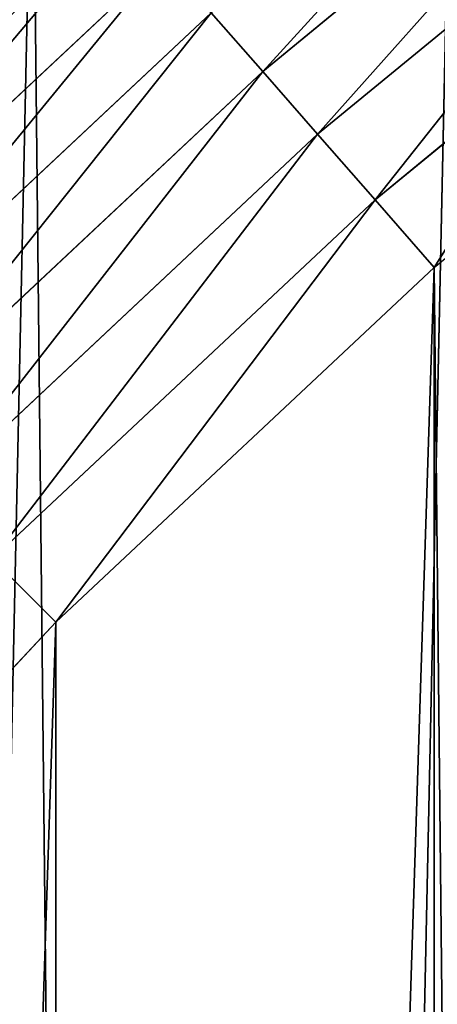
# Model space of a CAD drawing. Extents: x 2167 to 3985, y 1370 to 2039.
# Drawn here: x 2279 to 2290, y 1773 to 1799 of the extents above; entities that cross this region are included whole.
import ezdxf

# ---------------------------------------------------------------- set-up
doc = ezdxf.new("R2010")
doc.units = 0
doc.header["$LTSCALE"] = 25.4
doc.layers.get('0').update_dxf_attribs({"color": 13, "linetype": 'CONTINUOUS'})

# ---------------------------------------------------------------- blocks, each defined once
blk = doc.blocks.new('SKUPINA_4')
at = {"color": 0}
for p, q in [((96.29181831296813, 406.690765514126, 457.9612932452021), (85.18831821879476, 397.5783584828644, 457.9612932452021)), ((96.29181831296813, 406.690765514126, 457.9612932452021), (85.18831821879476, 397.5783584828644, 457.9612932452021)), ((95.03979730302959, 402.7757350768973, 458.934779596034), (86.66082300321176, 395.8992885801316, 458.9347795960336)), ((95.03979730302959, 402.7757350768973, 458.934779596034), (86.66082300321176, 395.8992885801316, 458.9347795960336)), ((82.54476953336417, 400.5927480326251, 455.2105612284469), (71.86953235125318, 390.5942973170274, 455.2105612284469)), ((82.54476953336417, 400.5927480326251, 455.2105612284469), (71.86953235125318, 390.5942973170274, 455.2105612284469)), ((83.80890900681197, 399.1512732305145, 456.7131993704971), (73.22524216781484, 389.238587500465, 456.7131993704971)), ((83.80890900681197, 399.1512732305145, 456.7131993704971), (73.22524216781484, 389.238587500465, 456.7131993704971)), ((83.80890900681197, 399.1512732305145, 456.7131993704971), (85.18831821879476, 397.5783584828644, 457.9612932452021)), ((83.80890900681197, 399.1512732305145, 456.7131993704971), (85.18831821879476, 397.5783584828644, 457.9612932452021)), ((88.2027526716472, 394.141054769416, 459.6180095148613), (93.85640837036745, 398.7808900920083, 459.6180095148613)), ((88.2027526716472, 394.141054769416, 459.6180095148613), (93.85640837036745, 398.7808900920083, 459.6180095148613)), ((85.18831821879476, 397.5783584828644, 457.9612932452021), (74.70457150529755, 387.7592581629808, 457.9612932452021)), ((85.18831821879476, 397.5783584828644, 457.9612932452021), (74.70457150529755, 387.7592581629808, 457.9612932452021)), ((85.18831821879476, 397.5783584828644, 457.9612932452021), (86.66082300321176, 395.8992885801316, 458.9347795960336)), ((85.18831821879476, 397.5783584828644, 457.9612932452021), (86.66082300321176, 395.8992885801316, 458.9347795960336)), ((86.66082300321176, 395.8992885801316, 458.9347795960336), (76.28373996977416, 386.1800896985035, 458.9347795960336)), ((86.66082300321176, 395.8992885801316, 458.9347795960336), (76.28373996977416, 386.1800896985035, 458.9347795960336)), ((86.66082300321176, 395.8992885801316, 458.9347795960336), (88.2027526716472, 394.141054769416, 459.6180095148613)), ((86.66082300321176, 395.8992885801316, 458.9347795960336), (88.2027526716472, 394.141054769416, 459.6180095148613)), ((89.7893205224668, 392.331920867003, 459.9999999999999), (93.19478144209916, 395.126710416743, 460.0000000000002)), ((89.7893205224668, 392.331920867003, 459.9999999999999), (93.19478144209916, 395.126710416743, 460.0000000000002)), ((77.93736224156808, 384.5264674267096, 459.6180095148613), (88.2027526716472, 394.141054769416, 459.6180095148613)), ((77.93736224156808, 384.5264674267096, 459.6180095148613), (88.2027526716472, 394.141054769416, 459.6180095148613)), ((88.2027526716472, 394.141054769416, 459.6180095148613), (89.7893205224668, 392.331920867003, 459.9999999999999)), ((88.2027526716472, 394.141054769416, 459.6180095148613), (89.7893205224668, 392.331920867003, 459.9999999999999)), ((79.63885614724394, 382.8249735210316, 459.9999999999999), (89.7893205224668, 392.331920867003, 459.9999999999999)), ((79.63885614724394, 382.8249735210316, 459.9999999999999), (89.7893205224668, 392.331920867003, 459.9999999999999)), ((77.93736224156808, 384.5264674267096, 459.6180095148613), (79.63885614724394, 382.8249735210316, 459.9999999999999)), ((77.93736224156808, 384.5264674267096, 459.6180095148613), (79.63885614724394, 382.8249735210316, 459.9999999999999)), ((70.13190880126533, 372.6745091458116, 459.9999999999999), (79.63885614724394, 382.8249735210316, 459.9999999999999)), ((70.13190880126533, 372.6745091458116, 459.9999999999999), (79.63885614724394, 382.8249735210316, 459.9999999999999))]:
    blk.add_line(p, q, dxfattribs=at)
at = {"color": 156}
blk.add_arc((229.9176880057488, 232.5461416625295), 229.9083898386197, 120.0000000000004, 299.9999999999993, dxfattribs=at)
blk.add_arc((229.9176880057488, 232.5461416625295), 229.9083898386197, 120.0000000000004, 299.9999999999993, dxfattribs=at)
blk.add_arc((229.9176880057488, 232.5461416625295), 229.9083898386197, 120.0000000000004, 299.9999999999993, dxfattribs=at)
blk.add_arc((229.9176880057488, 232.5461416625295), 229.9083898386197, 120.0000000000004, 299.9999999999993, dxfattribs=at)
blk.add_arc((229.9176880057488, 232.5461416625295), 229.9083898386197, 120.0000000000004, 299.9999999999993, dxfattribs=at)
blk.add_arc((229.9176880057488, 232.5461416625295), 229.9083898386197, 120.0000000000004, 299.9999999999993, dxfattribs=at)
blk.add_arc((229.9176880057488, 232.5461416625295), 229.9083898386197, 120.0000000000004, 299.9999999999993, dxfattribs=at)
blk.add_arc((229.9176880057488, 232.5461416625295), 229.9083898386197, 120.0000000000004, 299.9999999999993, dxfattribs=at)
blk.add_arc((229.9176880057488, 232.5461416625295), 229.9083898386197, 120.0000000000004, 299.9999999999993, dxfattribs=at)
blk.add_arc((229.9176880057488, 232.5461416625295), 229.9083898386197, 120.0000000000004, 299.9999999999993, dxfattribs=at)
blk.add_arc((229.9176880057488, 232.5461416625295), 229.9083898386197, 120.0000000000004, 299.9999999999993, dxfattribs=at)
blk.add_arc((229.9176880057488, 232.5461416625295), 229.9083898386197, 120.0000000000004, 299.9999999999993, dxfattribs=at)
blk.add_arc((229.9176880057488, 232.5461416625295), 229.9083898386197, 120.0000000000004, 299.9999999999993, dxfattribs=at)
blk.add_arc((229.9176880057488, 232.5461416625295), 229.9083898386197, 120.0000000000004, 299.9999999999993, dxfattribs=at)
blk.add_arc((229.9176880057488, 232.5461416625295), 229.9083898386197, 120.0000000000004, 299.9999999999993, dxfattribs=at)
blk.add_arc((229.9176880057488, 232.5461416625295), 229.9083898386197, 120.0000000000004, 299.9999999999993, dxfattribs=at)
blk.add_arc((229.9176880057488, 232.5461416625295), 229.9083898386197, 120.0000000000004, 299.9999999999993, dxfattribs=at)
blk.add_arc((229.9176880057488, 232.5461416625295), 229.9083898386197, 120.0000000000004, 299.9999999999993, dxfattribs=at)
blk.add_arc((229.9176880057488, 232.5461416625295), 229.9083898386197, 120.0000000000004, 299.9999999999993, dxfattribs=at)
blk.add_arc((229.9176880057488, 232.5461416625295), 229.9083898386197, 120.0000000000004, 299.9999999999993, dxfattribs=at)
blk.add_arc((229.9176880057488, 232.5461416625295), 229.9083898386197, 120.0000000000004, 299.9999999999993, dxfattribs=at)
blk.add_arc((229.9176880057488, 232.5461416625295), 229.9083898386197, 120.0000000000004, 299.9999999999993, dxfattribs=at)
blk.add_arc((229.9176880057488, 232.5461416625295), 229.9083898386197, 120.0000000000004, 299.9999999999993, dxfattribs=at)
blk.add_arc((229.9176880057488, 232.5461416625295), 229.9083898386197, 120.0000000000004, 299.9999999999993, dxfattribs=at)
blk.add_arc((229.9176880057488, 232.5461416625295), 229.9083898386197, 120.0000000000004, 299.9999999999993, dxfattribs=at)
blk.add_arc((229.9176880057488, 232.5461416625295), 229.9083898386197, 120.0000000000004, 299.9999999999993, dxfattribs=at)
blk.add_arc((229.9176880057488, 232.5461416625295), 229.9083898386197, 120.0000000000004, 299.9999999999993, dxfattribs=at)
blk.add_arc((229.9176880057488, 232.5461416625295), 229.9083898386197, 120.0000000000004, 299.9999999999993, dxfattribs=at)
blk.add_arc((229.9176880057488, 232.5461416625295), 229.9083898386197, 120.0000000000004, 299.9999999999993, dxfattribs=at)
blk.add_arc((229.9176880057488, 232.5461416625295), 229.9083898386197, 120.0000000000004, 299.9999999999993, dxfattribs=at)
blk.add_arc((229.9176880057488, 232.5461416625295), 229.9083898386197, 120.0000000000004, 299.9999999999993, dxfattribs=at)
blk.add_arc((229.9176880057488, 232.5461416625295), 229.9083898386197, 120.0000000000004, 299.9999999999993, dxfattribs=at)
blk.add_arc((229.9176880057488, 232.5461416625295), 229.9083898386197, 120.0000000000004, 299.9999999999993, dxfattribs=at)
blk.add_arc((229.9176880057488, 232.5461416625295), 229.9083898386197, 120.0000000000004, 299.9999999999993, dxfattribs=at)
blk.add_arc((229.9176880057488, 232.5461416625295), 229.9083898386197, 120.0000000000004, 299.9999999999993, dxfattribs=at)
blk.add_arc((229.9176880057488, 232.5461416625295), 229.9083898386197, 120.0000000000004, 299.9999999999993, dxfattribs=at)
blk.add_arc((229.9176880057488, 232.5461416625295), 229.9083898386197, 120.0000000000004, 299.9999999999993, dxfattribs=at)
blk.add_arc((229.9176880057488, 232.5461416625295), 229.9083898386197, 120.0000000000004, 299.9999999999993, dxfattribs=at)
blk.add_arc((229.9176880057488, 232.5461416625295), 229.9083898386197, 120.0000000000004, 299.9999999999993, dxfattribs=at)
blk.add_arc((229.9176880057488, 232.5461416625295), 229.9083898386197, 120.0000000000004, 299.9999999999993, dxfattribs=at)
blk.add_arc((229.9176880057488, 232.5461416625295), 229.9083898386197, 120.0000000000004, 299.9999999999993, dxfattribs=at)
blk.add_arc((229.9176880057488, 232.5461416625295), 229.9083898386197, 120.0000000000004, 299.9999999999993, dxfattribs=at)
blk.add_arc((229.9176880057488, 232.5461416625295), 229.9083898386197, 120.0000000000004, 299.9999999999993, dxfattribs=at)
blk.add_arc((229.9176880057488, 232.5461416625295), 229.9083898386197, 120.0000000000004, 299.9999999999993, dxfattribs=at)
blk.add_arc((229.9176880057488, 232.5461416625295), 229.9083898386197, 120.0000000000004, 299.9999999999993, dxfattribs=at)
blk.add_arc((229.9176880057488, 232.5461416625295), 229.9083898386197, 120.0000000000004, 299.9999999999993, dxfattribs=at)
blk.add_arc((229.9176880057488, 232.5461416625295), 229.9083898386197, 120.0000000000004, 299.9999999999993, dxfattribs=at)
blk.add_arc((229.9176880057488, 232.5461416625295), 229.9083898386197, 120.0000000000004, 299.9999999999993, dxfattribs=at)
blk.add_arc((229.9176880057488, 232.5461416625295), 229.9083898386197, 120.0000000000004, 299.9999999999993, dxfattribs=at)
at = {"color": 0}
blk.add_arc((229.9176880057488, 232.5461416625295), 229.9083898386197, 120.0000000000004, 299.9999999999993, dxfattribs=at)
mesh = blk.add_polyface(dxfattribs=at)
corners = [(0.8488458929074909, 252.1760497435496), (0.2192809906519073, 222.7222151098078), (0.06179986763405623, 237.459226887199), (1.32064213824724, 208.0255719538466), (2.577184925537471, 266.812209096993), (3.361357581227082, 193.4296890784636), (5.239714849707661, 281.3075618292995), (6.333041582099588, 178.9945440972019), (8.825494758851221, 295.6025434268493), (10.22348285388413, 164.7794541171179), (13.31978991417304, 309.6384127439935), (15.01669473889772, 150.8428319920671), (18.70413229285487, 323.3574933830238), (20.692980901363, 137.2419462917563), (24.95639647712783, 336.7034106988604), (27.22901626387898, 124.0326859729098), (32.05089057235108, 349.6213234545629), (34.59794285516558, 111.2693307195562), (39.95846178052314, 362.0581491757342), (42.76948017522891, 99.00432789616077), (48.6466161953804, 373.962782277795), (51.71004962443507, 87.28807703016128), (58.07965232683006, 385.2863040697941), (61.38291248516573, 76.16872270949256), (68.2188078060273, 395.982183771799), (71.74832088910803, 65.69195674615376), (79.02241866826616, 406.0064697198565), (82.76368114975651, 55.90083041874598), (90.4460905591455, 415.3179699728013), (94.38372878900955, 46.83557756554064), (102.442881160499, 423.8784215787863), (106.5607145386283, 38.53344925500011), (114.9634930864375, 431.6526478059496), (119.2446005522118, 31.02856071315376), (118.0853214039115, 433.6328301103881), (120.1946856611339, 434.8317445993056), (132.3832660214436, 24.3517511368142), (149.7899135378131, 451.3325429351505), (145.9227213516766, 18.53045696870157), (159.8073300167555, 13.58859915521615), (179.4616278111397, 467.0434334784572), (173.9800371814358, 9.54648485013837), (188.3826041519429, 6.420723968180379), (209.4666534483531, 482.1079993896208), (202.9558476912519, 4.224160931277498), (217.6398832157104, 2.965821888110969), (239.7909139622436, 496.5191733135871), (232.3743708736301, 2.650877623721396), (247.0987634946906, 3.280622311647312), (270.420183100514, 510.2701944260888), (261.7525553912386, 4.852468195884569), (276.2755309891408, 7.359956224536876), (301.3400915198356, 523.3546116054041), (290.6080122664965, 10.79278259143923), (304.6911039834322, 15.13684107671099), (332.5361335270399, 535.766286458809), (318.466935695269, 20.3742810122384), (331.8788995545952, 26.48358063389918), (332.6043597035508, 26.87197031079528), (363.9936738842715, 547.4993962023397), (344.8718829250558, 33.43963551910802), (347.2104516793928, 34.78592925938375), (350.2803925024901, 36.54162654008128), (351.9860419645989, 37.51047738755258), (475.2452301043863, 97.4691432717601), (395.6979546750258, 558.5484363924494), (427.6341022274983, 568.9082235084162), (459.787134092496, 578.5738973840387), (492.1419660722088, 587.5409234878052), (542.8324345270431, 120.2251113995193), (524.6834192968203, 595.8050950501628), (557.3962273454348, 603.362535037091), (610.4196389497, 142.9810795272784), (590.2650434081688, 610.209697968944), (623.2744474859098, 616.3433715838042), (750.3365148953612, 170.4516870643097), (656.4089536244228, 621.7606783444512), (689.6530171793448, 626.4590767883249), (722.9910421088421, 630.436362719808), (756.4073882902799, 633.690670244339), (889.9381529237812, 179.2539762490871), (789.8863788575197, 636.2204726437375), (823.412307555626, 638.0245830924388), (856.9694461091931, 639.1021552143131), (889.9381529237855, 639.4463782331395)]
mesh.append_faces([[corners[k] for k in face] for face in [(0, 1, 2), (80, 83, 84)]], dxfattribs={"vtx0": -1, "color": 0})
mesh.append_faces([[corners[k] for k in face] for face in [(1, 0, 3), (3, 4, 5), (5, 6, 7), (7, 8, 9), (9, 10, 11), (11, 12, 13), (13, 14, 15), (15, 16, 17), (17, 18, 19), (19, 20, 21), (21, 22, 23), (23, 24, 25), (25, 26, 27), (27, 28, 29), (29, 30, 31), (31, 32, 33), (33, 35, 36), (36, 37, 38), (38, 37, 39), (39, 40, 41), (41, 40, 42), (42, 43, 44), (44, 43, 45), (45, 46, 47), (47, 46, 48), (48, 49, 50), (50, 49, 51), (51, 52, 53), (53, 52, 54), (54, 55, 56), (56, 55, 57), (57, 55, 58), (58, 59, 60), (60, 59, 61), (61, 59, 62), (62, 59, 63), (63, 59, 64), (64, 68, 69), (69, 71, 72), (72, 74, 75), (75, 79, 80)]], dxfattribs={"vtx0": -1, "vtx1": -1, "color": 0})
mesh.append_faces([[corners[k] for k in face] for face in [(3, 0, 4), (5, 4, 6), (7, 6, 8), (9, 8, 10), (11, 10, 12), (13, 12, 14), (15, 14, 16), (17, 16, 18), (19, 18, 20), (21, 20, 22), (23, 22, 24), (25, 24, 26), (27, 26, 28), (29, 28, 30), (31, 30, 32), (33, 32, 34), (33, 34, 35), (36, 35, 37), (39, 37, 40), (42, 40, 43), (45, 43, 46), (48, 46, 49), (51, 49, 52), (54, 52, 55), (58, 55, 59), (64, 59, 65), (64, 65, 66), (64, 66, 67), (64, 67, 68), (69, 68, 70), (69, 70, 71), (72, 71, 73), (72, 73, 74), (75, 74, 76), (75, 76, 77), (75, 77, 78), (75, 78, 79), (80, 79, 81), (80, 81, 82), (80, 82, 83)]], dxfattribs={"vtx0": -1, "vtx2": -1, "color": 0})
at = {"color": 28}
mesh = blk.add_polyface(dxfattribs=at)
corners = [(85.18831821879476, 397.5783584828644, 457.9612932452021), (95.01823606850223, 408.350530209515, 456.7131993704971), (83.80890900681197, 399.1512732305145, 456.7131993704971), (96.29181831296813, 406.690765514126, 457.9612932452021)]
mesh.append_faces([[corners[k] for k in face] for face in [(0, 1, 2), (1, 0, 3)]], dxfattribs={"vtx0": -1, "color": 28})
mesh = blk.add_polyface(dxfattribs=at)
corners = [(86.66082300321176, 395.8992885801316, 458.9347795960336), (96.29181831296813, 406.690765514126, 457.9612932452021), (85.18831821879476, 397.5783584828644, 457.9612932452021), (95.03979730302959, 402.7757350768973, 458.934779596034), (96.48559667397019, 406.4382286373617, 458.1000469400268)]
mesh.append_faces([[corners[k] for k in face] for face in [(0, 1, 2), (1, 3, 4)]], dxfattribs={"vtx0": -1, "color": 28})
mesh.append_faces([[corners[k] for k in face] for face in [(1, 0, 3)]], dxfattribs={"vtx0": -1, "vtx2": -1, "color": 28})
at = {"color": 156}
mesh = blk.add_polyface(dxfattribs=at)
corners = [(68.21880780603018, 395.9821837717976, 144.8912911143501), (79.02241866826616, 406.0064697198565), (68.2188078060273, 395.982183771799), (79.02241866826616, 406.006469719855, 142.9863230302628)]
mesh.append_faces([[corners[k] for k in face] for face in [(0, 1, 2), (1, 0, 3)]], dxfattribs={"vtx0": -1, "color": 156})
at = {"color": 197}
mesh = blk.add_polyface(dxfattribs=at)
corners = [(68.21880780603018, 395.9821837717976, 144.8912911143501), (79.02241866826616, 406.0064697198565, 440), (79.02241866826616, 406.006469719855, 142.9863230302628), (68.2188078060273, 395.982183771799, 440), (72.5493864128264, 400.0003735074941, 440), (78.79304230934562, 405.7936395614153, 440)]
mesh.append_faces([[corners[k] for k in face] for face in [(0, 1, 2), (1, 4, 5)]], dxfattribs={"vtx0": -1, "color": 197})
mesh.append_faces([[corners[k] for k in face] for face in [(1, 0, 3), (1, 3, 4)]], dxfattribs={"vtx0": -1, "vtx2": -1, "color": 197})
at = {"color": 28}
mesh = blk.add_polyface(dxfattribs=at)
corners = [(68.08185539585007, 394.3819742724319, 447.1904813813707), (78.58223048776986, 405.1111578335787, 444.8444954211096), (67.61995926579984, 394.8438704024821, 444.8444954211096), (79.01292821046519, 404.620041206315, 447.1904813813707)]
mesh.append_faces([[corners[k] for k in face] for face in [(0, 1, 2), (1, 0, 3)]], dxfattribs={"vtx0": -1, "color": 28})
mesh = blk.add_polyface(dxfattribs=at)
corners = [(68.75005159698743, 393.7137780712953, 449.4350018913004), (79.01292821046519, 404.620041206315, 447.1904813813707), (68.08185539585007, 394.3819742724319, 447.1904813813707), (79.6359916297495, 403.9095735420425, 449.4350018913004)]
mesh.append_faces([[corners[k] for k in face] for face in [(0, 1, 2), (1, 0, 3)]], dxfattribs={"vtx0": -1, "color": 28})
mesh = blk.add_polyface(dxfattribs=at)
corners = [(69.61380653631315, 392.8500231319681, 451.5419760184574), (79.6359916297495, 403.9095735420425, 449.4350018913004), (68.75005159698743, 393.7137780712953, 449.4350018913004), (80.44140492752831, 402.9911756924233, 451.5419760184574)]
mesh.append_faces([[corners[k] for k in face] for face in [(0, 1, 2), (1, 0, 3)]], dxfattribs={"vtx0": -1, "color": 28})
mesh = blk.add_polyface(dxfattribs=at)
corners = [(70.65923525111062, 391.8045944171707, 453.4775339047579), (80.44140492752831, 402.9911756924233, 451.5419760184574), (69.61380653631315, 392.8500231319681, 451.5419760184574), (81.41622098986436, 401.8796110114191, 453.4775339047579)]
mesh.append_faces([[corners[k] for k in face] for face in [(0, 1, 2), (1, 0, 3)]], dxfattribs={"vtx0": -1, "color": 28})
mesh = blk.add_polyface(dxfattribs=at)
corners = [(88.2027526716472, 394.141054769416, 459.6180095148613), (95.03979730302959, 402.7757350768973, 458.934779596034), (86.66082300321176, 395.8992885801316, 458.9347795960336), (93.85640837036745, 398.7808900920083, 459.6180095148613)]
mesh.append_faces([[corners[k] for k in face] for face in [(0, 1, 2), (1, 0, 3)]], dxfattribs={"vtx0": -1, "color": 28})
mesh = blk.add_polyface(dxfattribs=at)
corners = [(71.86953235125318, 390.5942973170274, 455.2105612284469), (81.41622098986436, 401.8796110114191, 453.4775339047579), (70.65923525111062, 391.8045944171707, 453.4775339047579), (82.54476953336417, 400.5927480326251, 455.2105612284469)]
mesh.append_faces([[corners[k] for k in face] for face in [(0, 1, 2), (1, 0, 3)]], dxfattribs={"vtx0": -1, "color": 28})
mesh = blk.add_polyface(dxfattribs=at)
corners = [(73.22524216781484, 389.238587500465, 456.7131993704971), (82.54476953336417, 400.5927480326251, 455.2105612284469), (71.86953235125318, 390.5942973170274, 455.2105612284469), (83.80890900681197, 399.1512732305145, 456.7131993704971)]
mesh.append_faces([[corners[k] for k in face] for face in [(0, 1, 2), (1, 0, 3)]], dxfattribs={"vtx0": -1, "color": 28})
mesh = blk.add_polyface(dxfattribs=at)
corners = [(74.70457150529755, 387.7592581629808, 457.9612932452021), (83.80890900681197, 399.1512732305145, 456.7131993704971), (73.22524216781484, 389.238587500465, 456.7131993704971), (85.18831821879476, 397.5783584828644, 457.9612932452021)]
mesh.append_faces([[corners[k] for k in face] for face in [(0, 1, 2), (1, 0, 3)]], dxfattribs={"vtx0": -1, "color": 28})
mesh = blk.add_polyface(dxfattribs=at)
corners = [(89.7893205224668, 392.331920867003, 459.9999999999999), (93.85640837036745, 398.7808900920083, 459.6180095148613), (88.2027526716472, 394.141054769416, 459.6180095148613), (93.19478144209916, 395.126710416743, 460.0000000000002)]
mesh.append_faces([[corners[k] for k in face] for face in [(0, 1, 2), (1, 0, 3)]], dxfattribs={"vtx0": -1, "color": 28})
mesh = blk.add_polyface(dxfattribs=at)
corners = [(76.28373996977416, 386.1800896985035, 458.9347795960336), (85.18831821879476, 397.5783584828644, 457.9612932452021), (74.70457150529755, 387.7592581629808, 457.9612932452021), (86.66082300321176, 395.8992885801316, 458.9347795960336)]
mesh.append_faces([[corners[k] for k in face] for face in [(0, 1, 2), (1, 0, 3)]], dxfattribs={"vtx0": -1, "color": 28})
mesh = blk.add_polyface(dxfattribs=at)
corners = [(77.93736224156808, 384.5264674267096, 459.6180095148613), (86.66082300321176, 395.8992885801316, 458.9347795960336), (76.28373996977416, 386.1800896985035, 458.9347795960336), (88.2027526716472, 394.141054769416, 459.6180095148613)]
mesh.append_faces([[corners[k] for k in face] for face in [(0, 1, 2), (1, 0, 3)]], dxfattribs={"vtx0": -1, "color": 28})
at = {"color": 0}
mesh = blk.add_polyface(dxfattribs=at)
corners = [(17.84636110905719, 246.4460307911619, 459.9999999999999), (17.84636110905142, 218.646252533895, 459.9999999999999), (17.39132585387192, 232.5461416625238, 459.9999999999999), (19.20951834380103, 204.8058848644644, 459.9999999999999), (19.20951834379525, 260.2863984605932, 459.9999999999999), (21.47496030953845, 274.0079780916525, 459.9999999999999), (21.474960309537, 191.0843052333986, 459.9999999999999), (24.63298603597989, 177.5402715512669, 459.9999999999999), (24.63298603597556, 287.5520117737914, 459.9999999999999), (28.67007237213942, 300.8605018754536, 459.9999999999999), (28.67007237213508, 164.2317814495997, 459.9999999999999), (33.56893189455023, 151.2158239261783, 459.9999999999999), (33.56893189454445, 313.8764593988743, 459.9999999999999), (39.30858693461424, 326.5441480156948, 459.9999999999999), (39.30858693462146, 138.5481353093672, 459.9999999999999), (45.86445940832856, 338.8093227384666, 459.9999999999999), (45.86445940833722, 126.2829605865853, 459.9999999999999), (53.2084760632488, 350.619462206061, 459.9999999999999), (53.20847606325458, 114.4728211190024, 459.9999999999999), (61.30918869260378, 361.9239935881347, 459.9999999999999), (55.45765198769422, 111.3340997515123, 459.9999999999999), (61.30918869260956, 103.1682897369287, 459.9999999999999), (70.13190880126533, 372.6745091458116, 459.9999999999999), (70.13190880126677, 92.41777417924462, 459.9999999999999), (79.63885614724394, 382.8249735210316, 459.9999999999999), (79.63885614724828, 82.2673098040261, 459.9999999999999), (89.7893205224668, 392.331920867003, 459.9999999999999), (89.78932052246246, 72.76036245805182, 459.9999999999999), (93.19478144210349, 69.96557290830737, 459.9999999999999), (93.19478144209916, 395.126710416743, 460.0000000000002)]
mesh.append_faces([[corners[k] for k in face] for face in [(0, 1, 2), (28, 26, 29)]], dxfattribs={"vtx0": -1, "color": 0})
mesh.append_faces([[corners[k] for k in face] for face in [(1, 0, 3), (3, 5, 6), (6, 5, 7), (7, 9, 10), (10, 9, 11), (11, 13, 14), (14, 15, 16), (16, 17, 18), (18, 19, 20), (20, 19, 21), (21, 22, 23), (23, 24, 25), (25, 26, 27), (27, 26, 28)]], dxfattribs={"vtx0": -1, "vtx1": -1, "color": 0})
mesh.append_faces([[corners[k] for k in face] for face in [(3, 0, 4), (3, 4, 5), (7, 5, 8), (7, 8, 9), (11, 9, 12), (11, 12, 13), (14, 13, 15), (16, 15, 17), (18, 17, 19), (21, 19, 22), (23, 22, 24), (25, 24, 26)]], dxfattribs={"vtx0": -1, "vtx2": -1, "color": 0})
at = {"color": 28}
mesh = blk.add_polyface(dxfattribs=at)
corners = [(79.63885614724394, 382.8249735210316, 459.9999999999999), (88.2027526716472, 394.141054769416, 459.6180095148613), (77.93736224156808, 384.5264674267096, 459.6180095148613), (89.7893205224668, 392.331920867003, 459.9999999999999)]
mesh.append_faces([[corners[k] for k in face] for face in [(0, 1, 2), (1, 0, 3)]], dxfattribs={"vtx0": -1, "color": 28})
mesh = blk.add_polyface(dxfattribs=at)
corners = [(70.13190880126533, 372.6745091458116, 459.9999999999999), (77.93736224156808, 384.5264674267096, 459.6180095148613), (68.32277489885155, 374.2610769966304, 459.6180095148613), (79.63885614724394, 382.8249735210316, 459.9999999999999)]
mesh.append_faces([[corners[k] for k in face] for face in [(0, 1, 2), (1, 0, 3)]], dxfattribs={"vtx0": -1, "color": 28})

msp = doc.modelspace()

# ---------------------------------------------------------------- block references
at = {"color": 156}
msp.add_blockref('SKUPINA_4', (2200, 1400), dxfattribs=at)

doc.saveas('drawing.dxf')
